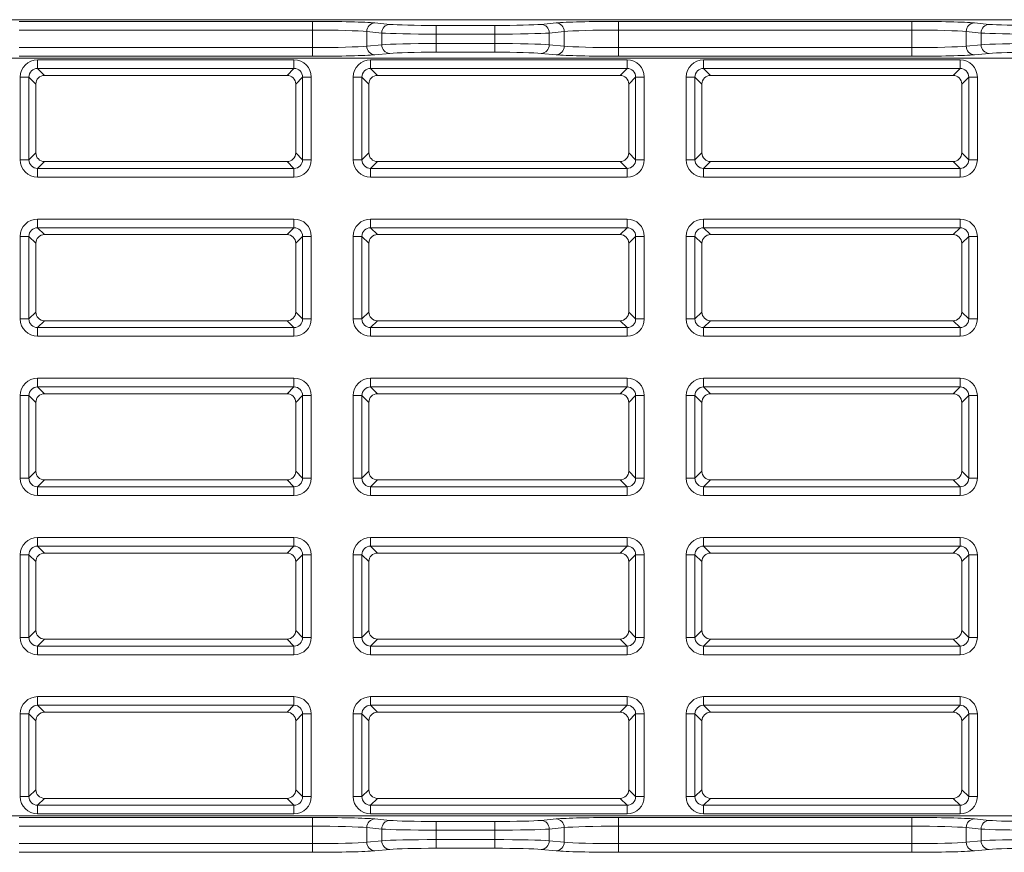
# Model space of a CAD drawing. Units: millimetres. Extents: x 0 to 297, y 0 to 213.
# Drawn here: x 233 to 237, y 109 to 113 of the extents above; entities that cross this region are included whole.
import ezdxf

# ---------------------------------------------------------------- set-up
doc = ezdxf.new("R2010")
doc.units = ezdxf.units.MM
doc.header["$MEASUREMENT"] = 0
doc.layers.add('レイヤー 2', color=7, linetype='Continuous', lineweight=0)

msp = doc.modelspace()

# ---------------------------------------------------------------- linework, layer by layer
at = {"layer": 'レイヤー 2', "color": 250, "lineweight": 9, "true_color": 0x231815}
for p, q in [((240.8693, 113.0547), (225.9078, 113.0547)), ((232.7053, 113.0466), (234.0718, 113.0466)), ((234.0718, 113.0062), (234.0718, 113.0466)), ((234.3627, 113.0396), (234.4322, 113.033)), ((234.6472, 113.0278), (234.922, 113.0278)), ((234.6472, 112.9874), (234.6472, 113.0278)), ((234.922, 112.9874), (234.922, 113.0278)), ((235.137, 113.033), (235.2066, 113.0396)), ((235.4974, 113.0062), (235.4974, 113.0466)), ((235.4974, 113.0466), (236.8639, 113.0466)), ((236.8639, 113.0466), (236.8639, 113.0062)), ((237.1548, 113.0396), (237.2243, 113.033)), ((234.0718, 113.0062), (232.7053, 113.0062)), ((234.0718, 112.9246), (234.0718, 113.0062)), ((234.3248, 112.9991), (234.3248, 112.9317)), ((234.3943, 112.9926), (234.3248, 112.9991)), ((234.3943, 112.9382), (234.3943, 112.9926)), ((234.6472, 112.9874), (234.6472, 112.9434)), ((234.922, 112.9874), (234.6472, 112.9874)), ((234.922, 112.9434), (234.922, 112.9874)), ((235.2445, 112.9991), (235.175, 112.9926)), ((235.175, 112.9926), (235.175, 112.9382)), ((235.2445, 112.9317), (235.2445, 112.9991)), ((236.8639, 113.0062), (235.4974, 113.0062)), ((235.4974, 113.0062), (235.4974, 112.9246)), ((236.8639, 112.9246), (236.8639, 113.0062)), ((237.1169, 112.9991), (237.1169, 112.9317)), ((237.1864, 112.9926), (237.1169, 112.9991)), ((237.1864, 112.9382), (237.1864, 112.9926)), ((232.7053, 112.9246), (234.0718, 112.9246)), ((234.0718, 112.9246), (234.0718, 112.8841)), ((234.3248, 112.9317), (234.3943, 112.9382)), ((234.6472, 112.9434), (234.6472, 112.903)), ((234.6472, 112.9434), (234.922, 112.9434)), ((234.922, 112.9434), (234.922, 112.903)), ((235.175, 112.9382), (235.2445, 112.9317)), ((235.4974, 112.9246), (236.8639, 112.9246)), ((235.4974, 112.8841), (235.4974, 112.9246)), ((236.8639, 112.9246), (236.8639, 112.8841)), ((237.1169, 112.9317), (237.1864, 112.9382)), ((240.6681, 112.8761), (226.1091, 112.8761)), ((234.0718, 112.8841), (232.7053, 112.8841)), ((234.4322, 112.8978), (234.3627, 112.8912)), ((234.922, 112.903), (234.6472, 112.903)), ((235.2066, 112.8912), (235.137, 112.8978)), ((236.8639, 112.8841), (235.4974, 112.8841)), ((237.2243, 112.8978), (237.1548, 112.8912)), ((233.9857, 112.8676), (232.7914, 112.8676)), ((232.7914, 112.8273), (232.7914, 112.8676)), ((232.7914, 112.8273), (232.8236, 112.7951)), ((233.9857, 112.8273), (232.7914, 112.8273)), ((233.9536, 112.7951), (233.9857, 112.8273)), ((233.9857, 112.8273), (233.9857, 112.8676)), ((235.5369, 112.8676), (234.3426, 112.8676)), ((234.3426, 112.8273), (234.3426, 112.8676)), ((234.3426, 112.8273), (234.3748, 112.7951)), ((235.5369, 112.8273), (234.3426, 112.8273)), ((235.5047, 112.7951), (235.5369, 112.8273)), ((235.5369, 112.8273), (235.5369, 112.8676)), ((237.0881, 112.8676), (235.8938, 112.8676)), ((235.8938, 112.8273), (235.8938, 112.8676)), ((235.8938, 112.8273), (235.9259, 112.7951)), ((237.0881, 112.8273), (235.8938, 112.8273)), ((237.0559, 112.7951), (237.0881, 112.8273)), ((237.0881, 112.8273), (237.0881, 112.8676)), ((232.7108, 112.787), (232.7108, 112.402)), ((232.7511, 112.787), (232.7108, 112.787)), ((232.7833, 112.7548), (232.7511, 112.787)), ((232.7511, 112.787), (232.7511, 112.402)), ((232.8236, 112.7951), (233.9536, 112.7951)), ((234.026, 112.787), (233.9939, 112.7548)), ((234.026, 112.402), (234.026, 112.787)), ((234.0663, 112.787), (234.026, 112.787)), ((234.0663, 112.402), (234.0663, 112.787)), ((234.262, 112.787), (234.262, 112.402)), ((234.3023, 112.787), (234.262, 112.787)), ((234.3344, 112.7548), (234.3023, 112.787)), ((234.3023, 112.787), (234.3023, 112.402)), ((234.3748, 112.7951), (235.5047, 112.7951)), ((235.5772, 112.787), (235.545, 112.7548)), ((235.5772, 112.402), (235.5772, 112.787)), ((235.6175, 112.787), (235.5772, 112.787)), ((235.6175, 112.402), (235.6175, 112.787)), ((235.8535, 112.787), (235.8131, 112.787)), ((235.8131, 112.787), (235.8131, 112.402)), ((235.8856, 112.7548), (235.8535, 112.787)), ((235.8535, 112.787), (235.8535, 112.402)), ((235.9259, 112.7951), (237.0559, 112.7951)), ((237.1284, 112.787), (237.0962, 112.7548)), ((237.1687, 112.787), (237.1284, 112.787)), ((237.1284, 112.402), (237.1284, 112.787)), ((237.1687, 112.402), (237.1687, 112.787)), ((232.7833, 112.4341), (232.7833, 112.7548)), ((233.9939, 112.7548), (233.9939, 112.4341)), ((234.3344, 112.4341), (234.3344, 112.7548)), ((235.545, 112.7548), (235.545, 112.4341)), ((235.8856, 112.4341), (235.8856, 112.7548)), ((237.0962, 112.7548), (237.0962, 112.4341)), ((232.7511, 112.402), (232.7833, 112.4341)), ((233.9939, 112.4341), (234.026, 112.402)), ((234.3023, 112.402), (234.3344, 112.4341)), ((235.545, 112.4341), (235.5772, 112.402)), ((235.8535, 112.402), (235.8856, 112.4341)), ((237.0962, 112.4341), (237.1284, 112.402)), ((232.7511, 112.402), (232.7108, 112.402)), ((232.8236, 112.3938), (232.7914, 112.3616)), ((233.9536, 112.3938), (232.8236, 112.3938)), ((233.9857, 112.3616), (233.9536, 112.3938)), ((234.0663, 112.402), (234.026, 112.402)), ((234.3023, 112.402), (234.262, 112.402)), ((234.3748, 112.3938), (234.3426, 112.3616)), ((235.5047, 112.3938), (234.3748, 112.3938)), ((235.5369, 112.3616), (235.5047, 112.3938)), ((235.6175, 112.402), (235.5772, 112.402)), ((235.8535, 112.402), (235.8131, 112.402)), ((235.9259, 112.3938), (235.8938, 112.3616)), ((237.0559, 112.3938), (235.9259, 112.3938)), ((237.0881, 112.3616), (237.0559, 112.3938)), ((237.1687, 112.402), (237.1284, 112.402)), ((232.7914, 112.3616), (233.9857, 112.3616)), ((232.7914, 112.3213), (232.7914, 112.3616)), ((232.7914, 112.3213), (233.9857, 112.3213)), ((233.9857, 112.3213), (233.9857, 112.3616)), ((234.3426, 112.3616), (235.5369, 112.3616)), ((234.3426, 112.3213), (234.3426, 112.3616)), ((234.3426, 112.3213), (235.5369, 112.3213)), ((235.5369, 112.3213), (235.5369, 112.3616)), ((235.8938, 112.3616), (237.0881, 112.3616)), ((235.8938, 112.3213), (235.8938, 112.3616)), ((235.8938, 112.3213), (237.0881, 112.3213)), ((237.0881, 112.3213), (237.0881, 112.3616)), ((233.9857, 112.1257), (232.7914, 112.1257)), ((232.7914, 112.0854), (232.7914, 112.1257)), ((233.9857, 112.0854), (233.9857, 112.1257)), ((234.3426, 112.0854), (234.3426, 112.1257)), ((235.5369, 112.1257), (234.3426, 112.1257)), ((235.5369, 112.0854), (235.5369, 112.1257)), ((237.0881, 112.1257), (235.8938, 112.1257)), ((235.8938, 112.0854), (235.8938, 112.1257)), ((237.0881, 112.0854), (237.0881, 112.1257)), ((232.7108, 112.0451), (232.7108, 111.6601)), ((232.7511, 112.0451), (232.7108, 112.0451)), ((232.7833, 112.0129), (232.7511, 112.0451)), ((232.7511, 112.0451), (232.7511, 111.6601)), ((232.7914, 112.0854), (232.8236, 112.0532)), ((233.9857, 112.0854), (232.7914, 112.0854)), ((232.8236, 112.0532), (233.9536, 112.0532)), ((233.9536, 112.0532), (233.9857, 112.0854)), ((234.026, 112.0451), (233.9939, 112.0129)), ((234.026, 111.6601), (234.026, 112.0451)), ((234.0663, 112.0451), (234.026, 112.0451)), ((234.0663, 111.6601), (234.0663, 112.0451)), ((234.3023, 112.0451), (234.262, 112.0451)), ((234.262, 112.0451), (234.262, 111.6601)), ((234.3344, 112.0129), (234.3023, 112.0451)), ((234.3023, 112.0451), (234.3023, 111.6601)), ((234.3426, 112.0854), (234.3748, 112.0532)), ((235.5369, 112.0854), (234.3426, 112.0854)), ((234.3748, 112.0532), (235.5047, 112.0532)), ((235.5047, 112.0532), (235.5369, 112.0854)), ((235.5772, 112.0451), (235.545, 112.0129)), ((235.6175, 112.0451), (235.5772, 112.0451)), ((235.5772, 111.6601), (235.5772, 112.0451)), ((235.6175, 111.6601), (235.6175, 112.0451)), ((235.8535, 112.0451), (235.8131, 112.0451)), ((235.8131, 112.0451), (235.8131, 111.6601)), ((235.8856, 112.0129), (235.8535, 112.0451)), ((235.8535, 112.0451), (235.8535, 111.6601)), ((235.8938, 112.0854), (235.9259, 112.0532)), ((237.0881, 112.0854), (235.8938, 112.0854)), ((235.9259, 112.0532), (237.0559, 112.0532)), ((237.0559, 112.0532), (237.0881, 112.0854)), ((237.1284, 112.0451), (237.0962, 112.0129)), ((237.1687, 112.0451), (237.1284, 112.0451)), ((237.1284, 111.6601), (237.1284, 112.0451)), ((237.1687, 111.6601), (237.1687, 112.0451)), ((232.7833, 111.6923), (232.7833, 112.0129)), ((233.9939, 112.0129), (233.9939, 111.6923)), ((234.3344, 111.6923), (234.3344, 112.0129)), ((235.545, 112.0129), (235.545, 111.6923)), ((235.8856, 111.6923), (235.8856, 112.0129)), ((237.0962, 112.0129), (237.0962, 111.6923)), ((232.7511, 111.6601), (232.7833, 111.6923)), ((233.9939, 111.6923), (234.026, 111.6601)), ((234.3023, 111.6601), (234.3344, 111.6923)), ((235.545, 111.6923), (235.5772, 111.6601)), ((235.8535, 111.6601), (235.8856, 111.6923)), ((237.0962, 111.6923), (237.1284, 111.6601)), ((232.7511, 111.6601), (232.7108, 111.6601)), ((232.8236, 111.6519), (232.7914, 111.6198)), ((233.9536, 111.6519), (232.8236, 111.6519)), ((233.9857, 111.6198), (233.9536, 111.6519)), ((234.0663, 111.6601), (234.026, 111.6601)), ((234.3023, 111.6601), (234.262, 111.6601)), ((234.3748, 111.6519), (234.3426, 111.6198)), ((235.5047, 111.6519), (234.3748, 111.6519)), ((235.5369, 111.6198), (235.5047, 111.6519)), ((235.6175, 111.6601), (235.5772, 111.6601)), ((235.8535, 111.6601), (235.8131, 111.6601)), ((235.9259, 111.6519), (235.8938, 111.6198)), ((237.0559, 111.6519), (235.9259, 111.6519)), ((237.0881, 111.6198), (237.0559, 111.6519)), ((237.1687, 111.6601), (237.1284, 111.6601)), ((232.7914, 111.6198), (233.9857, 111.6198)), ((232.7914, 111.5795), (232.7914, 111.6198)), ((233.9857, 111.5795), (233.9857, 111.6198)), ((234.3426, 111.6198), (235.5369, 111.6198)), ((234.3426, 111.5795), (234.3426, 111.6198)), ((235.5369, 111.5795), (235.5369, 111.6198)), ((235.8938, 111.6198), (237.0881, 111.6198)), ((235.8938, 111.5795), (235.8938, 111.6198)), ((237.0881, 111.5795), (237.0881, 111.6198)), ((232.7914, 111.5795), (233.9857, 111.5795)), ((234.3426, 111.5795), (235.5369, 111.5795)), ((235.8938, 111.5795), (237.0881, 111.5795)), ((233.9857, 111.3838), (232.7914, 111.3838)), ((232.7914, 111.3435), (232.7914, 111.3838)), ((233.9857, 111.3435), (233.9857, 111.3838)), ((235.5369, 111.3838), (234.3426, 111.3838)), ((234.3426, 111.3435), (234.3426, 111.3838)), ((235.5369, 111.3435), (235.5369, 111.3838)), ((237.0881, 111.3838), (235.8938, 111.3838)), ((235.8938, 111.3435), (235.8938, 111.3838)), ((237.0881, 111.3435), (237.0881, 111.3838)), ((232.7914, 111.3435), (232.8236, 111.3114)), ((233.9857, 111.3435), (232.7914, 111.3435)), ((232.8236, 111.3114), (233.9536, 111.3114)), ((233.9536, 111.3114), (233.9857, 111.3435)), ((234.3426, 111.3435), (234.3748, 111.3114)), ((235.5369, 111.3435), (234.3426, 111.3435)), ((234.3748, 111.3114), (235.5047, 111.3114)), ((235.5047, 111.3114), (235.5369, 111.3435)), ((235.8938, 111.3435), (235.9259, 111.3114)), ((237.0881, 111.3435), (235.8938, 111.3435)), ((235.9259, 111.3114), (237.0559, 111.3114)), ((237.0559, 111.3114), (237.0881, 111.3435)), ((232.7511, 111.3032), (232.7108, 111.3032)), ((232.7108, 111.3032), (232.7108, 110.9182)), ((232.7833, 111.2711), (232.7511, 111.3032)), ((232.7511, 111.3032), (232.7511, 110.9182)), ((232.7833, 110.9504), (232.7833, 111.2711)), ((234.026, 111.3032), (233.9939, 111.2711)), ((233.9939, 111.2711), (233.9939, 110.9504)), ((234.0663, 111.3032), (234.026, 111.3032)), ((234.026, 110.9182), (234.026, 111.3032)), ((234.0663, 110.9182), (234.0663, 111.3032)), ((234.262, 111.3032), (234.262, 110.9182)), ((234.3023, 111.3032), (234.262, 111.3032)), ((234.3344, 111.2711), (234.3023, 111.3032)), ((234.3023, 111.3032), (234.3023, 110.9182)), ((234.3344, 110.9504), (234.3344, 111.2711)), ((235.5772, 111.3032), (235.545, 111.2711)), ((235.545, 111.2711), (235.545, 110.9504)), ((235.6175, 111.3032), (235.5772, 111.3032)), ((235.5772, 110.9182), (235.5772, 111.3032)), ((235.6175, 110.9182), (235.6175, 111.3032)), ((235.8535, 111.3032), (235.8131, 111.3032)), ((235.8131, 111.3032), (235.8131, 110.9182)), ((235.8856, 111.2711), (235.8535, 111.3032)), ((235.8535, 111.3032), (235.8535, 110.9182)), ((235.8856, 110.9504), (235.8856, 111.2711)), ((237.1284, 111.3032), (237.0962, 111.2711)), ((237.0962, 111.2711), (237.0962, 110.9504)), ((237.1687, 111.3032), (237.1284, 111.3032)), ((237.1284, 110.9182), (237.1284, 111.3032)), ((237.1687, 110.9182), (237.1687, 111.3032)), ((232.7511, 110.9182), (232.7833, 110.9504)), ((233.9939, 110.9504), (234.026, 110.9182)), ((234.3023, 110.9182), (234.3344, 110.9504)), ((235.545, 110.9504), (235.5772, 110.9182)), ((235.8535, 110.9182), (235.8856, 110.9504)), ((237.0962, 110.9504), (237.1284, 110.9182)), ((232.7511, 110.9182), (232.7108, 110.9182)), ((232.8236, 110.9101), (232.7914, 110.8779)), ((233.9536, 110.9101), (232.8236, 110.9101)), ((233.9857, 110.8779), (233.9536, 110.9101)), ((234.0663, 110.9182), (234.026, 110.9182)), ((234.3023, 110.9182), (234.262, 110.9182)), ((234.3748, 110.9101), (234.3426, 110.8779)), ((235.5047, 110.9101), (234.3748, 110.9101)), ((235.5369, 110.8779), (235.5047, 110.9101)), ((235.6175, 110.9182), (235.5772, 110.9182)), ((235.8535, 110.9182), (235.8131, 110.9182)), ((235.9259, 110.9101), (235.8938, 110.8779)), ((237.0559, 110.9101), (235.9259, 110.9101)), ((237.0881, 110.8779), (237.0559, 110.9101)), ((237.1687, 110.9182), (237.1284, 110.9182)), ((232.7914, 110.8779), (233.9857, 110.8779)), ((232.7914, 110.8376), (232.7914, 110.8779)), ((233.9857, 110.8376), (233.9857, 110.8779)), ((234.3426, 110.8779), (235.5369, 110.8779)), ((234.3426, 110.8376), (234.3426, 110.8779)), ((235.5369, 110.8376), (235.5369, 110.8779)), ((235.8938, 110.8779), (237.0881, 110.8779)), ((235.8938, 110.8376), (235.8938, 110.8779)), ((237.0881, 110.8376), (237.0881, 110.8779)), ((232.7914, 110.8376), (233.9857, 110.8376)), ((234.3426, 110.8376), (235.5369, 110.8376)), ((235.8938, 110.8376), (237.0881, 110.8376)), ((233.9857, 110.642), (232.7914, 110.642)), ((232.7914, 110.6017), (232.7914, 110.642)), ((233.9857, 110.6017), (233.9857, 110.642)), ((235.5369, 110.642), (234.3426, 110.642)), ((234.3426, 110.6017), (234.3426, 110.642)), ((235.5369, 110.6017), (235.5369, 110.642)), ((237.0881, 110.642), (235.8938, 110.642)), ((235.8938, 110.6017), (235.8938, 110.642)), ((237.0881, 110.6017), (237.0881, 110.642)), ((232.7914, 110.6017), (232.8236, 110.5695)), ((233.9857, 110.6017), (232.7914, 110.6017)), ((233.9536, 110.5695), (233.9857, 110.6017)), ((234.3426, 110.6017), (234.3748, 110.5695)), ((235.5369, 110.6017), (234.3426, 110.6017)), ((235.5047, 110.5695), (235.5369, 110.6017)), ((235.8938, 110.6017), (235.9259, 110.5695)), ((237.0881, 110.6017), (235.8938, 110.6017)), ((237.0559, 110.5695), (237.0881, 110.6017)), ((232.7511, 110.5614), (232.7108, 110.5614)), ((232.7108, 110.5614), (232.7108, 110.1763)), ((232.7833, 110.5292), (232.7511, 110.5614)), ((232.7511, 110.5614), (232.7511, 110.1763)), ((232.8236, 110.5695), (233.9536, 110.5695)), ((234.026, 110.5614), (233.9939, 110.5292)), ((234.026, 110.1763), (234.026, 110.5614)), ((234.0663, 110.5614), (234.026, 110.5614)), ((234.0663, 110.1763), (234.0663, 110.5614)), ((234.262, 110.5614), (234.262, 110.1763)), ((234.3023, 110.5614), (234.262, 110.5614)), ((234.3344, 110.5292), (234.3023, 110.5614)), ((234.3023, 110.5614), (234.3023, 110.1763)), ((234.3748, 110.5695), (235.5047, 110.5695)), ((235.5772, 110.5614), (235.545, 110.5292)), ((235.5772, 110.1763), (235.5772, 110.5614)), ((235.6175, 110.5614), (235.5772, 110.5614)), ((235.6175, 110.1763), (235.6175, 110.5614)), ((235.8131, 110.5614), (235.8131, 110.1763)), ((235.8535, 110.5614), (235.8131, 110.5614)), ((235.8856, 110.5292), (235.8535, 110.5614)), ((235.8535, 110.5614), (235.8535, 110.1763)), ((235.9259, 110.5695), (237.0559, 110.5695)), ((237.1284, 110.5614), (237.0962, 110.5292)), ((237.1284, 110.1763), (237.1284, 110.5614)), ((237.1687, 110.5614), (237.1284, 110.5614)), ((237.1687, 110.1763), (237.1687, 110.5614)), ((232.7833, 110.2085), (232.7833, 110.5292)), ((233.9939, 110.5292), (233.9939, 110.2085)), ((234.3344, 110.2085), (234.3344, 110.5292)), ((235.545, 110.5292), (235.545, 110.2085)), ((235.8856, 110.2085), (235.8856, 110.5292)), ((237.0962, 110.5292), (237.0962, 110.2085)), ((232.7511, 110.1763), (232.7108, 110.1763)), ((232.7511, 110.1763), (232.7833, 110.2085)), ((232.8236, 110.1682), (232.7914, 110.136)), ((233.9536, 110.1682), (232.8236, 110.1682)), ((233.9857, 110.136), (233.9536, 110.1682)), ((233.9939, 110.2085), (234.026, 110.1763)), ((234.0663, 110.1763), (234.026, 110.1763)), ((234.3023, 110.1763), (234.262, 110.1763)), ((234.3023, 110.1763), (234.3344, 110.2085)), ((234.3748, 110.1682), (234.3426, 110.136)), ((235.5047, 110.1682), (234.3748, 110.1682)), ((235.5369, 110.136), (235.5047, 110.1682)), ((235.545, 110.2085), (235.5772, 110.1763)), ((235.6175, 110.1763), (235.5772, 110.1763)), ((235.8535, 110.1763), (235.8131, 110.1763)), ((235.8535, 110.1763), (235.8856, 110.2085)), ((235.9259, 110.1682), (235.8938, 110.136)), ((237.0559, 110.1682), (235.9259, 110.1682)), ((237.0881, 110.136), (237.0559, 110.1682)), ((237.0962, 110.2085), (237.1284, 110.1763)), ((237.1687, 110.1763), (237.1284, 110.1763)), ((232.7914, 110.136), (233.9857, 110.136)), ((232.7914, 110.0957), (232.7914, 110.136)), ((233.9857, 110.0957), (233.9857, 110.136)), ((234.3426, 110.136), (235.5369, 110.136)), ((234.3426, 110.0957), (234.3426, 110.136)), ((235.5369, 110.0957), (235.5369, 110.136)), ((235.8938, 110.136), (237.0881, 110.136)), ((235.8938, 110.0957), (235.8938, 110.136)), ((237.0881, 110.0957), (237.0881, 110.136)), ((232.7914, 110.0957), (233.9857, 110.0957)), ((234.3426, 110.0957), (235.5369, 110.0957)), ((235.8938, 110.0957), (237.0881, 110.0957)), ((233.9857, 109.9001), (232.7914, 109.9001)), ((232.7914, 109.8598), (232.7914, 109.9001)), ((233.9857, 109.8598), (233.9857, 109.9001)), ((235.5369, 109.9001), (234.3426, 109.9001)), ((234.3426, 109.8598), (234.3426, 109.9001)), ((235.5369, 109.8598), (235.5369, 109.9001)), ((235.8938, 109.8598), (235.8938, 109.9001)), ((237.0881, 109.9001), (235.8938, 109.9001)), ((237.0881, 109.8598), (237.0881, 109.9001)), ((232.7914, 109.8598), (232.8236, 109.8276)), ((233.9857, 109.8598), (232.7914, 109.8598)), ((233.9536, 109.8276), (233.9857, 109.8598)), ((234.3426, 109.8598), (234.3748, 109.8276)), ((235.5369, 109.8598), (234.3426, 109.8598)), ((235.5047, 109.8276), (235.5369, 109.8598)), ((235.8938, 109.8598), (235.9259, 109.8276)), ((237.0881, 109.8598), (235.8938, 109.8598)), ((237.0559, 109.8276), (237.0881, 109.8598)), ((232.7108, 109.8195), (232.7108, 109.4345)), ((232.7511, 109.8195), (232.7108, 109.8195)), ((232.7833, 109.7873), (232.7511, 109.8195)), ((232.7511, 109.8195), (232.7511, 109.4345)), ((232.8236, 109.8276), (233.9536, 109.8276)), ((234.026, 109.8195), (233.9939, 109.7873)), ((234.026, 109.4345), (234.026, 109.8195)), ((234.0663, 109.8195), (234.026, 109.8195)), ((234.0663, 109.4345), (234.0663, 109.8195)), ((234.262, 109.8195), (234.262, 109.4345)), ((234.3023, 109.8195), (234.262, 109.8195)), ((234.3344, 109.7873), (234.3023, 109.8195)), ((234.3023, 109.8195), (234.3023, 109.4345)), ((234.3748, 109.8276), (235.5047, 109.8276)), ((235.5772, 109.8195), (235.545, 109.7873)), ((235.6175, 109.8195), (235.5772, 109.8195)), ((235.5772, 109.4345), (235.5772, 109.8195)), ((235.6175, 109.4345), (235.6175, 109.8195)), ((235.8535, 109.8195), (235.8131, 109.8195)), ((235.8131, 109.8195), (235.8131, 109.4345)), ((235.8856, 109.7873), (235.8535, 109.8195)), ((235.8535, 109.8195), (235.8535, 109.4345)), ((235.9259, 109.8276), (237.0559, 109.8276)), ((237.1284, 109.8195), (237.0962, 109.7873)), ((237.1284, 109.4345), (237.1284, 109.8195)), ((237.1687, 109.8195), (237.1284, 109.8195)), ((237.1687, 109.4345), (237.1687, 109.8195)), ((232.7833, 109.4666), (232.7833, 109.7873)), ((233.9939, 109.7873), (233.9939, 109.4666)), ((234.3344, 109.4666), (234.3344, 109.7873)), ((235.545, 109.7873), (235.545, 109.4666)), ((235.8856, 109.4666), (235.8856, 109.7873)), ((237.0962, 109.7873), (237.0962, 109.4666)), ((232.7511, 109.4345), (232.7108, 109.4345)), ((232.7511, 109.4345), (232.7833, 109.4666)), ((233.9939, 109.4666), (234.026, 109.4345)), ((234.0663, 109.4345), (234.026, 109.4345)), ((234.3023, 109.4345), (234.262, 109.4345)), ((234.3023, 109.4345), (234.3344, 109.4666)), ((235.545, 109.4666), (235.5772, 109.4345)), ((235.6175, 109.4345), (235.5772, 109.4345)), ((235.8535, 109.4345), (235.8131, 109.4345)), ((235.8535, 109.4345), (235.8856, 109.4666)), ((237.0962, 109.4666), (237.1284, 109.4345)), ((237.1687, 109.4345), (237.1284, 109.4345)), ((232.8236, 109.4263), (232.7914, 109.3942)), ((232.7914, 109.3942), (233.9857, 109.3942)), ((232.7914, 109.3538), (232.7914, 109.3942)), ((233.9536, 109.4263), (232.8236, 109.4263)), ((233.9857, 109.3942), (233.9536, 109.4263)), ((233.9857, 109.3538), (233.9857, 109.3942)), ((234.3748, 109.4263), (234.3426, 109.3942)), ((234.3426, 109.3942), (235.5369, 109.3942)), ((234.3426, 109.3538), (234.3426, 109.3942)), ((235.5047, 109.4263), (234.3748, 109.4263)), ((235.5369, 109.3942), (235.5047, 109.4263)), ((235.5369, 109.3538), (235.5369, 109.3942)), ((235.9259, 109.4263), (235.8938, 109.3942)), ((235.8938, 109.3942), (237.0881, 109.3942)), ((235.8938, 109.3538), (235.8938, 109.3942)), ((237.0559, 109.4263), (235.9259, 109.4263)), ((237.0881, 109.3942), (237.0559, 109.4263)), ((237.0881, 109.3538), (237.0881, 109.3942)), ((240.6681, 109.3453), (226.1091, 109.3453)), ((232.7053, 109.3373), (234.0718, 109.3373)), ((232.7914, 109.3538), (233.9857, 109.3538)), ((234.0718, 109.2968), (234.0718, 109.3373)), ((234.3426, 109.3538), (235.5369, 109.3538)), ((235.4974, 109.2968), (235.4974, 109.3373)), ((235.4974, 109.3373), (236.8639, 109.3373)), ((235.8938, 109.3538), (237.0881, 109.3538)), ((236.8639, 109.3373), (236.8639, 109.2968)), ((234.0718, 109.2968), (232.7053, 109.2968)), ((234.0718, 109.2152), (234.0718, 109.2968)), ((234.3627, 109.3302), (234.4322, 109.3237)), ((234.6472, 109.3184), (234.922, 109.3184)), ((234.6472, 109.278), (234.6472, 109.3184)), ((234.922, 109.278), (234.922, 109.3184)), ((235.137, 109.3237), (235.2066, 109.3302)), ((236.8639, 109.2968), (235.4974, 109.2968)), ((235.4974, 109.2968), (235.4974, 109.2152)), ((236.8639, 109.2152), (236.8639, 109.2968)), ((237.1548, 109.3302), (237.2243, 109.3237)), ((234.3248, 109.2898), (234.3248, 109.2223)), ((234.3943, 109.2832), (234.3248, 109.2898)), ((234.3943, 109.2288), (234.3943, 109.2832)), ((234.6472, 109.278), (234.6472, 109.2341)), ((234.922, 109.278), (234.6472, 109.278)), ((234.922, 109.2341), (234.922, 109.278)), ((235.2445, 109.2898), (235.175, 109.2832)), ((235.175, 109.2832), (235.175, 109.2288)), ((235.2445, 109.2223), (235.2445, 109.2898)), ((237.1169, 109.2898), (237.1169, 109.2223)), ((237.1864, 109.2832), (237.1169, 109.2898)), ((237.1864, 109.2288), (237.1864, 109.2832)), ((232.7053, 109.2152), (234.0718, 109.2152)), ((234.0718, 109.2152), (234.0718, 109.1748)), ((234.3248, 109.2223), (234.3943, 109.2288)), ((234.6472, 109.2341), (234.6472, 109.1936)), ((234.6472, 109.2341), (234.922, 109.2341)), ((234.922, 109.2341), (234.922, 109.1936)), ((235.175, 109.2288), (235.2445, 109.2223)), ((235.4974, 109.2152), (236.8639, 109.2152)), ((235.4974, 109.1748), (235.4974, 109.2152)), ((236.8639, 109.2152), (236.8639, 109.1748)), ((237.1169, 109.2223), (237.1864, 109.2288)), ((234.0718, 109.1748), (232.7053, 109.1748)), ((234.4322, 109.1884), (234.3627, 109.1819)), ((234.922, 109.1936), (234.6472, 109.1936)), ((235.2066, 109.1819), (235.137, 109.1884)), ((236.8639, 109.1748), (235.4974, 109.1748)), ((237.2243, 109.1884), (237.1548, 109.1819))]:
    msp.add_line(p, q, dxfattribs=at)
for points in [[(234.3627, 113.0396), (234.3176, 113.0438), (234.2015, 113.0466), (234.0718, 113.0466)], [(234.3627, 113.0396), (234.3419, 113.0393), (234.325, 113.0213), (234.3248, 112.9991)], [(234.4322, 113.033), (234.4114, 113.0328), (234.3945, 113.0147), (234.3943, 112.9926)], [(234.4322, 113.033), (234.4655, 113.0299), (234.5513, 113.0278), (234.6472, 113.0278)], [(234.922, 113.0278), (235.0179, 113.0278), (235.1037, 113.0299), (235.137, 113.033)], [(235.175, 112.9926), (235.1747, 113.0147), (235.1578, 113.0328), (235.137, 113.033)], [(235.4974, 113.0466), (235.3677, 113.0466), (235.2517, 113.0438), (235.2066, 113.0396)], [(235.2445, 112.9991), (235.2442, 113.0213), (235.2273, 113.0393), (235.2066, 113.0396)], [(237.1548, 113.0396), (237.1097, 113.0438), (236.9937, 113.0466), (236.8639, 113.0466)], [(237.1548, 113.0396), (237.134, 113.0393), (237.1171, 113.0213), (237.1169, 112.9991)], [(237.2243, 113.033), (237.2036, 113.0328), (237.1867, 113.0147), (237.1864, 112.9926)], [(237.2243, 113.033), (237.2577, 113.0299), (237.3435, 113.0278), (237.4394, 113.0278)], [(234.3248, 112.9991), (234.2855, 113.0034), (234.1846, 113.0062), (234.0718, 113.0062)], [(234.3943, 112.9926), (234.4335, 112.9894), (234.5344, 112.9874), (234.6472, 112.9874)], [(234.922, 112.9874), (235.0349, 112.9874), (235.1358, 112.9894), (235.175, 112.9926)], [(235.4974, 113.0062), (235.3846, 113.0062), (235.2837, 113.0034), (235.2445, 112.9991)], [(237.1169, 112.9991), (237.0777, 113.0034), (236.9768, 113.0062), (236.8639, 113.0062)], [(237.1864, 112.9926), (237.2256, 112.9894), (237.3265, 112.9874), (237.4394, 112.9874)], [(234.0718, 112.9246), (234.1846, 112.9246), (234.2855, 112.9274), (234.3248, 112.9317)], [(234.3248, 112.9317), (234.325, 112.9095), (234.3419, 112.8915), (234.3627, 112.8912)], [(234.6472, 112.9434), (234.5344, 112.9434), (234.4335, 112.9413), (234.3943, 112.9382)], [(234.3943, 112.9382), (234.3945, 112.9161), (234.4114, 112.898), (234.4322, 112.8978)], [(235.175, 112.9382), (235.1358, 112.9413), (235.0349, 112.9434), (234.922, 112.9434)], [(235.137, 112.8978), (235.1578, 112.898), (235.1747, 112.9161), (235.175, 112.9382)], [(235.2066, 112.8912), (235.2273, 112.8915), (235.2442, 112.9095), (235.2445, 112.9317)], [(235.2445, 112.9317), (235.2837, 112.9274), (235.3846, 112.9246), (235.4974, 112.9246)], [(236.8639, 112.9246), (236.9768, 112.9246), (237.0777, 112.9274), (237.1169, 112.9317)], [(237.1169, 112.9317), (237.1171, 112.9095), (237.134, 112.8915), (237.1548, 112.8912)], [(237.4394, 112.9434), (237.3265, 112.9434), (237.2256, 112.9413), (237.1864, 112.9382)], [(237.1864, 112.9382), (237.1867, 112.9161), (237.2036, 112.898), (237.2243, 112.8978)], [(234.0718, 112.8841), (234.2015, 112.8841), (234.3176, 112.887), (234.3627, 112.8912)], [(234.6472, 112.903), (234.5513, 112.903), (234.4655, 112.9009), (234.4322, 112.8978)], [(235.137, 112.8978), (235.1037, 112.9009), (235.0179, 112.903), (234.922, 112.903)], [(235.2066, 112.8912), (235.2517, 112.887), (235.3677, 112.8841), (235.4974, 112.8841)], [(236.8639, 112.8841), (236.9937, 112.8841), (237.1097, 112.887), (237.1548, 112.8912)], [(237.4394, 112.903), (237.3435, 112.903), (237.2577, 112.9009), (237.2243, 112.8978)], [(232.7914, 112.8676), (232.7468, 112.8676), (232.7108, 112.8316), (232.7108, 112.787)], [(232.7914, 112.8273), (232.7689, 112.8274), (232.7509, 112.8094), (232.7511, 112.787)], [(234.0663, 112.787), (234.0663, 112.8316), (234.0303, 112.8676), (233.9857, 112.8676)], [(234.026, 112.787), (234.0262, 112.8094), (234.0082, 112.8274), (233.9857, 112.8273)], [(234.3426, 112.8676), (234.298, 112.8676), (234.262, 112.8316), (234.262, 112.787)], [(234.3426, 112.8273), (234.3201, 112.8274), (234.3021, 112.8094), (234.3023, 112.787)], [(235.6175, 112.787), (235.6175, 112.8316), (235.5815, 112.8676), (235.5369, 112.8676)], [(235.5772, 112.787), (235.5774, 112.8094), (235.5594, 112.8274), (235.5369, 112.8273)], [(235.8938, 112.8676), (235.8491, 112.8676), (235.8131, 112.8316), (235.8131, 112.787)], [(235.8938, 112.8273), (235.8713, 112.8274), (235.8533, 112.8094), (235.8535, 112.787)], [(237.1687, 112.787), (237.1687, 112.8316), (237.1327, 112.8676), (237.0881, 112.8676)], [(237.1284, 112.787), (237.1286, 112.8094), (237.1106, 112.8274), (237.0881, 112.8273)], [(232.8236, 112.7951), (232.8013, 112.7951), (232.7833, 112.7771), (232.7833, 112.7548)], [(233.9939, 112.7548), (233.9939, 112.7771), (233.9759, 112.7951), (233.9536, 112.7951)], [(234.3748, 112.7951), (234.3524, 112.7951), (234.3344, 112.7771), (234.3344, 112.7548)], [(235.545, 112.7548), (235.545, 112.7771), (235.527, 112.7951), (235.5047, 112.7951)], [(235.9259, 112.7951), (235.9036, 112.7951), (235.8856, 112.7771), (235.8856, 112.7548)], [(237.0962, 112.7548), (237.0962, 112.7771), (237.0782, 112.7951), (237.0559, 112.7951)], [(232.7833, 112.4341), (232.7833, 112.4118), (232.8013, 112.3938), (232.8236, 112.3938)], [(233.9536, 112.3938), (233.9759, 112.3938), (233.9939, 112.4118), (233.9939, 112.4341)], [(234.3344, 112.4341), (234.3344, 112.4118), (234.3524, 112.3938), (234.3748, 112.3938)], [(235.5047, 112.3938), (235.527, 112.3938), (235.545, 112.4118), (235.545, 112.4341)], [(235.8856, 112.4341), (235.8856, 112.4118), (235.9036, 112.3938), (235.9259, 112.3938)], [(237.0559, 112.3938), (237.0782, 112.3938), (237.0962, 112.4118), (237.0962, 112.4341)], [(232.7108, 112.402), (232.7108, 112.3573), (232.7468, 112.3213), (232.7914, 112.3213)], [(232.7511, 112.402), (232.7509, 112.3795), (232.7689, 112.3615), (232.7914, 112.3616)], [(233.9857, 112.3616), (234.0082, 112.3615), (234.0262, 112.3795), (234.026, 112.402)], [(233.9857, 112.3213), (234.0303, 112.3213), (234.0663, 112.3573), (234.0663, 112.402)], [(234.262, 112.402), (234.262, 112.3573), (234.298, 112.3213), (234.3426, 112.3213)], [(234.3023, 112.402), (234.3021, 112.3795), (234.3201, 112.3615), (234.3426, 112.3616)], [(235.5369, 112.3616), (235.5594, 112.3615), (235.5774, 112.3795), (235.5772, 112.402)], [(235.5369, 112.3213), (235.5815, 112.3213), (235.6175, 112.3573), (235.6175, 112.402)], [(235.8131, 112.402), (235.8131, 112.3573), (235.8491, 112.3213), (235.8938, 112.3213)], [(235.8535, 112.402), (235.8533, 112.3795), (235.8713, 112.3615), (235.8938, 112.3616)], [(237.0881, 112.3616), (237.1106, 112.3615), (237.1286, 112.3795), (237.1284, 112.402)], [(237.0881, 112.3213), (237.1327, 112.3213), (237.1687, 112.3573), (237.1687, 112.402)], [(232.7914, 112.1257), (232.7468, 112.1257), (232.7108, 112.0897), (232.7108, 112.0451)], [(234.0663, 112.0451), (234.0663, 112.0897), (234.0303, 112.1257), (233.9857, 112.1257)], [(234.3426, 112.1257), (234.298, 112.1257), (234.262, 112.0897), (234.262, 112.0451)], [(235.6175, 112.0451), (235.6175, 112.0897), (235.5815, 112.1257), (235.5369, 112.1257)], [(235.8938, 112.1257), (235.8491, 112.1257), (235.8131, 112.0897), (235.8131, 112.0451)], [(237.1687, 112.0451), (237.1687, 112.0897), (237.1327, 112.1257), (237.0881, 112.1257)], [(232.7914, 112.0854), (232.7689, 112.0856), (232.7509, 112.0676), (232.7511, 112.0451)], [(232.8236, 112.0532), (232.8013, 112.0532), (232.7833, 112.0352), (232.7833, 112.0129)], [(233.9939, 112.0129), (233.9939, 112.0352), (233.9759, 112.0532), (233.9536, 112.0532)], [(234.026, 112.0451), (234.0262, 112.0676), (234.0082, 112.0856), (233.9857, 112.0854)], [(234.3426, 112.0854), (234.3201, 112.0856), (234.3021, 112.0676), (234.3023, 112.0451)], [(234.3748, 112.0532), (234.3524, 112.0532), (234.3344, 112.0352), (234.3344, 112.0129)], [(235.545, 112.0129), (235.545, 112.0352), (235.527, 112.0532), (235.5047, 112.0532)], [(235.5772, 112.0451), (235.5774, 112.0676), (235.5594, 112.0856), (235.5369, 112.0854)], [(235.8938, 112.0854), (235.8713, 112.0856), (235.8533, 112.0676), (235.8535, 112.0451)], [(235.9259, 112.0532), (235.9036, 112.0532), (235.8856, 112.0352), (235.8856, 112.0129)], [(237.0962, 112.0129), (237.0962, 112.0352), (237.0782, 112.0532), (237.0559, 112.0532)], [(237.1284, 112.0451), (237.1286, 112.0676), (237.1106, 112.0856), (237.0881, 112.0854)], [(232.7833, 111.6923), (232.7833, 111.6699), (232.8013, 111.6519), (232.8236, 111.6519)], [(233.9536, 111.6519), (233.9759, 111.6519), (233.9939, 111.6699), (233.9939, 111.6923)], [(234.3344, 111.6923), (234.3344, 111.6699), (234.3524, 111.6519), (234.3748, 111.6519)], [(235.5047, 111.6519), (235.527, 111.6519), (235.545, 111.6699), (235.545, 111.6923)], [(235.8856, 111.6923), (235.8856, 111.6699), (235.9036, 111.6519), (235.9259, 111.6519)], [(237.0559, 111.6519), (237.0782, 111.6519), (237.0962, 111.6699), (237.0962, 111.6923)], [(232.7108, 111.6601), (232.7108, 111.6155), (232.7468, 111.5795), (232.7914, 111.5795)], [(232.7511, 111.6601), (232.7509, 111.6376), (232.7689, 111.6196), (232.7914, 111.6198)], [(233.9857, 111.6198), (234.0082, 111.6196), (234.0262, 111.6376), (234.026, 111.6601)], [(233.9857, 111.5795), (234.0303, 111.5795), (234.0663, 111.6155), (234.0663, 111.6601)], [(234.262, 111.6601), (234.262, 111.6155), (234.298, 111.5795), (234.3426, 111.5795)], [(234.3023, 111.6601), (234.3021, 111.6376), (234.3201, 111.6196), (234.3426, 111.6198)], [(235.5369, 111.6198), (235.5594, 111.6196), (235.5774, 111.6376), (235.5772, 111.6601)], [(235.5369, 111.5795), (235.5815, 111.5795), (235.6175, 111.6155), (235.6175, 111.6601)], [(235.8131, 111.6601), (235.8131, 111.6155), (235.8491, 111.5795), (235.8938, 111.5795)], [(235.8535, 111.6601), (235.8533, 111.6376), (235.8713, 111.6196), (235.8938, 111.6198)], [(237.0881, 111.6198), (237.1106, 111.6196), (237.1286, 111.6376), (237.1284, 111.6601)], [(237.0881, 111.5795), (237.1327, 111.5795), (237.1687, 111.6155), (237.1687, 111.6601)], [(232.7914, 111.3838), (232.7468, 111.3838), (232.7108, 111.3478), (232.7108, 111.3032)], [(234.0663, 111.3032), (234.0663, 111.3478), (234.0303, 111.3838), (233.9857, 111.3838)], [(234.3426, 111.3838), (234.298, 111.3838), (234.262, 111.3478), (234.262, 111.3032)], [(235.6175, 111.3032), (235.6175, 111.3478), (235.5815, 111.3838), (235.5369, 111.3838)], [(235.8938, 111.3838), (235.8491, 111.3838), (235.8131, 111.3478), (235.8131, 111.3032)], [(237.1687, 111.3032), (237.1687, 111.3478), (237.1327, 111.3838), (237.0881, 111.3838)], [(232.7914, 111.3435), (232.7689, 111.3437), (232.7509, 111.3257), (232.7511, 111.3032)], [(232.8236, 111.3114), (232.8013, 111.3114), (232.7833, 111.2934), (232.7833, 111.2711)], [(233.9939, 111.2711), (233.9939, 111.2934), (233.9759, 111.3114), (233.9536, 111.3114)], [(234.026, 111.3032), (234.0262, 111.3257), (234.0082, 111.3437), (233.9857, 111.3435)], [(234.3426, 111.3435), (234.3201, 111.3437), (234.3021, 111.3257), (234.3023, 111.3032)], [(234.3748, 111.3114), (234.3524, 111.3114), (234.3344, 111.2934), (234.3344, 111.2711)], [(235.545, 111.2711), (235.545, 111.2934), (235.527, 111.3114), (235.5047, 111.3114)], [(235.5772, 111.3032), (235.5774, 111.3257), (235.5594, 111.3437), (235.5369, 111.3435)], [(235.8938, 111.3435), (235.8713, 111.3437), (235.8533, 111.3257), (235.8535, 111.3032)], [(235.9259, 111.3114), (235.9036, 111.3114), (235.8856, 111.2934), (235.8856, 111.2711)], [(237.0962, 111.2711), (237.0962, 111.2934), (237.0782, 111.3114), (237.0559, 111.3114)], [(237.1284, 111.3032), (237.1286, 111.3257), (237.1106, 111.3437), (237.0881, 111.3435)], [(232.7833, 110.9504), (232.7833, 110.9281), (232.8013, 110.9101), (232.8236, 110.9101)], [(233.9536, 110.9101), (233.9759, 110.9101), (233.9939, 110.9281), (233.9939, 110.9504)], [(234.3344, 110.9504), (234.3344, 110.9281), (234.3524, 110.9101), (234.3748, 110.9101)], [(235.5047, 110.9101), (235.527, 110.9101), (235.545, 110.9281), (235.545, 110.9504)], [(235.8856, 110.9504), (235.8856, 110.9281), (235.9036, 110.9101), (235.9259, 110.9101)], [(237.0559, 110.9101), (237.0782, 110.9101), (237.0962, 110.9281), (237.0962, 110.9504)], [(232.7108, 110.9182), (232.7108, 110.8736), (232.7468, 110.8376), (232.7914, 110.8376)], [(232.7511, 110.9182), (232.7509, 110.8957), (232.7689, 110.8777), (232.7914, 110.8779)], [(233.9857, 110.8779), (234.0082, 110.8777), (234.0262, 110.8957), (234.026, 110.9182)], [(233.9857, 110.8376), (234.0303, 110.8376), (234.0663, 110.8736), (234.0663, 110.9182)], [(234.262, 110.9182), (234.262, 110.8736), (234.298, 110.8376), (234.3426, 110.8376)], [(234.3023, 110.9182), (234.3021, 110.8957), (234.3201, 110.8777), (234.3426, 110.8779)], [(235.5369, 110.8779), (235.5594, 110.8777), (235.5774, 110.8957), (235.5772, 110.9182)], [(235.5369, 110.8376), (235.5815, 110.8376), (235.6175, 110.8736), (235.6175, 110.9182)], [(235.8131, 110.9182), (235.8131, 110.8736), (235.8491, 110.8376), (235.8938, 110.8376)], [(235.8535, 110.9182), (235.8533, 110.8957), (235.8713, 110.8777), (235.8938, 110.8779)], [(237.0881, 110.8779), (237.1106, 110.8777), (237.1286, 110.8957), (237.1284, 110.9182)], [(237.0881, 110.8376), (237.1327, 110.8376), (237.1687, 110.8736), (237.1687, 110.9182)], [(232.7914, 110.642), (232.7468, 110.642), (232.7108, 110.606), (232.7108, 110.5614)], [(234.0663, 110.5614), (234.0663, 110.606), (234.0303, 110.642), (233.9857, 110.642)], [(234.3426, 110.642), (234.298, 110.642), (234.262, 110.606), (234.262, 110.5614)], [(235.6175, 110.5614), (235.6175, 110.606), (235.5815, 110.642), (235.5369, 110.642)], [(235.8938, 110.642), (235.8491, 110.642), (235.8131, 110.606), (235.8131, 110.5614)], [(237.1687, 110.5614), (237.1687, 110.606), (237.1327, 110.642), (237.0881, 110.642)], [(232.7914, 110.6017), (232.7689, 110.6018), (232.7509, 110.5838), (232.7511, 110.5614)], [(234.026, 110.5614), (234.0262, 110.5838), (234.0082, 110.6018), (233.9857, 110.6017)], [(234.3426, 110.6017), (234.3201, 110.6018), (234.3021, 110.5838), (234.3023, 110.5614)], [(235.5772, 110.5614), (235.5774, 110.5838), (235.5594, 110.6018), (235.5369, 110.6017)], [(235.8938, 110.6017), (235.8713, 110.6018), (235.8533, 110.5838), (235.8535, 110.5614)], [(237.1284, 110.5614), (237.1286, 110.5838), (237.1106, 110.6018), (237.0881, 110.6017)], [(232.8236, 110.5695), (232.8013, 110.5695), (232.7833, 110.5515), (232.7833, 110.5292)], [(233.9939, 110.5292), (233.9939, 110.5515), (233.9759, 110.5695), (233.9536, 110.5695)], [(234.3748, 110.5695), (234.3524, 110.5695), (234.3344, 110.5515), (234.3344, 110.5292)], [(235.545, 110.5292), (235.545, 110.5515), (235.527, 110.5695), (235.5047, 110.5695)], [(235.9259, 110.5695), (235.9036, 110.5695), (235.8856, 110.5515), (235.8856, 110.5292)], [(237.0962, 110.5292), (237.0962, 110.5515), (237.0782, 110.5695), (237.0559, 110.5695)], [(232.7108, 110.1763), (232.7108, 110.1317), (232.7468, 110.0957), (232.7914, 110.0957)], [(232.7511, 110.1763), (232.7509, 110.1539), (232.7689, 110.1359), (232.7914, 110.136)], [(232.7833, 110.2085), (232.7833, 110.1862), (232.8013, 110.1682), (232.8236, 110.1682)], [(233.9536, 110.1682), (233.9759, 110.1682), (233.9939, 110.1862), (233.9939, 110.2085)], [(233.9857, 110.136), (234.0082, 110.1359), (234.0262, 110.1539), (234.026, 110.1763)], [(233.9857, 110.0957), (234.0303, 110.0957), (234.0663, 110.1317), (234.0663, 110.1763)], [(234.262, 110.1763), (234.262, 110.1317), (234.298, 110.0957), (234.3426, 110.0957)], [(234.3023, 110.1763), (234.3021, 110.1539), (234.3201, 110.1359), (234.3426, 110.136)], [(234.3344, 110.2085), (234.3344, 110.1862), (234.3524, 110.1682), (234.3748, 110.1682)], [(235.5047, 110.1682), (235.527, 110.1682), (235.545, 110.1862), (235.545, 110.2085)], [(235.5369, 110.136), (235.5594, 110.1359), (235.5774, 110.1539), (235.5772, 110.1763)], [(235.5369, 110.0957), (235.5815, 110.0957), (235.6175, 110.1317), (235.6175, 110.1763)], [(235.8131, 110.1763), (235.8131, 110.1317), (235.8491, 110.0957), (235.8938, 110.0957)], [(235.8535, 110.1763), (235.8533, 110.1539), (235.8713, 110.1359), (235.8938, 110.136)], [(235.8856, 110.2085), (235.8856, 110.1862), (235.9036, 110.1682), (235.9259, 110.1682)], [(237.0559, 110.1682), (237.0782, 110.1682), (237.0962, 110.1862), (237.0962, 110.2085)], [(237.0881, 110.136), (237.1106, 110.1359), (237.1286, 110.1539), (237.1284, 110.1763)], [(237.0881, 110.0957), (237.1327, 110.0957), (237.1687, 110.1317), (237.1687, 110.1763)], [(232.7914, 109.9001), (232.7468, 109.9001), (232.7108, 109.8641), (232.7108, 109.8195)], [(234.0663, 109.8195), (234.0663, 109.8641), (234.0303, 109.9001), (233.9857, 109.9001)], [(234.3426, 109.9001), (234.298, 109.9001), (234.262, 109.8641), (234.262, 109.8195)], [(235.6175, 109.8195), (235.6175, 109.8641), (235.5815, 109.9001), (235.5369, 109.9001)], [(235.8938, 109.9001), (235.8491, 109.9001), (235.8131, 109.8641), (235.8131, 109.8195)], [(237.1687, 109.8195), (237.1687, 109.8641), (237.1327, 109.9001), (237.0881, 109.9001)], [(232.7914, 109.8598), (232.7689, 109.86), (232.7509, 109.842), (232.7511, 109.8195)], [(234.026, 109.8195), (234.0262, 109.842), (234.0082, 109.86), (233.9857, 109.8598)], [(234.3426, 109.8598), (234.3201, 109.86), (234.3021, 109.842), (234.3023, 109.8195)], [(235.5772, 109.8195), (235.5774, 109.842), (235.5594, 109.86), (235.5369, 109.8598)], [(235.8938, 109.8598), (235.8713, 109.86), (235.8533, 109.842), (235.8535, 109.8195)], [(237.1284, 109.8195), (237.1286, 109.842), (237.1106, 109.86), (237.0881, 109.8598)], [(232.8236, 109.8276), (232.8013, 109.8276), (232.7833, 109.8096), (232.7833, 109.7873)], [(233.9939, 109.7873), (233.9939, 109.8096), (233.9759, 109.8276), (233.9536, 109.8276)], [(234.3748, 109.8276), (234.3524, 109.8276), (234.3344, 109.8096), (234.3344, 109.7873)], [(235.545, 109.7873), (235.545, 109.8096), (235.527, 109.8276), (235.5047, 109.8276)], [(235.9259, 109.8276), (235.9036, 109.8276), (235.8856, 109.8096), (235.8856, 109.7873)], [(237.0962, 109.7873), (237.0962, 109.8096), (237.0782, 109.8276), (237.0559, 109.8276)], [(232.7108, 109.4345), (232.7108, 109.3898), (232.7468, 109.3538), (232.7914, 109.3538)], [(232.7511, 109.4345), (232.7509, 109.412), (232.7689, 109.394), (232.7914, 109.3942)], [(232.7833, 109.4666), (232.7833, 109.4443), (232.8013, 109.4263), (232.8236, 109.4263)], [(233.9536, 109.4263), (233.9759, 109.4263), (233.9939, 109.4443), (233.9939, 109.4666)], [(233.9857, 109.3942), (234.0082, 109.394), (234.0262, 109.412), (234.026, 109.4345)], [(233.9857, 109.3538), (234.0303, 109.3538), (234.0663, 109.3898), (234.0663, 109.4345)], [(234.262, 109.4345), (234.262, 109.3898), (234.298, 109.3538), (234.3426, 109.3538)], [(234.3023, 109.4345), (234.3021, 109.412), (234.3201, 109.394), (234.3426, 109.3942)], [(234.3344, 109.4666), (234.3344, 109.4443), (234.3524, 109.4263), (234.3748, 109.4263)], [(235.5047, 109.4263), (235.527, 109.4263), (235.545, 109.4443), (235.545, 109.4666)], [(235.5369, 109.3942), (235.5594, 109.394), (235.5774, 109.412), (235.5772, 109.4345)], [(235.5369, 109.3538), (235.5815, 109.3538), (235.6175, 109.3898), (235.6175, 109.4345)], [(235.8131, 109.4345), (235.8131, 109.3898), (235.8491, 109.3538), (235.8938, 109.3538)], [(235.8535, 109.4345), (235.8533, 109.412), (235.8713, 109.394), (235.8938, 109.3942)], [(235.8856, 109.4666), (235.8856, 109.4443), (235.9036, 109.4263), (235.9259, 109.4263)], [(237.0559, 109.4263), (237.0782, 109.4263), (237.0962, 109.4443), (237.0962, 109.4666)], [(237.0881, 109.3942), (237.1106, 109.394), (237.1286, 109.412), (237.1284, 109.4345)], [(237.0881, 109.3538), (237.1327, 109.3538), (237.1687, 109.3898), (237.1687, 109.4345)], [(234.3627, 109.3302), (234.3176, 109.3345), (234.2015, 109.3373), (234.0718, 109.3373)], [(235.4974, 109.3373), (235.3677, 109.3373), (235.2517, 109.3345), (235.2066, 109.3302)], [(237.1548, 109.3302), (237.1097, 109.3345), (236.9937, 109.3373), (236.8639, 109.3373)], [(234.3248, 109.2898), (234.2855, 109.294), (234.1846, 109.2968), (234.0718, 109.2968)], [(234.3627, 109.3302), (234.3419, 109.33), (234.325, 109.3119), (234.3248, 109.2898)], [(234.4322, 109.3237), (234.4114, 109.3234), (234.3945, 109.3054), (234.3943, 109.2832)], [(234.4322, 109.3237), (234.4655, 109.3205), (234.5513, 109.3184), (234.6472, 109.3184)], [(234.922, 109.3184), (235.0179, 109.3184), (235.1037, 109.3205), (235.137, 109.3237)], [(235.175, 109.2832), (235.1747, 109.3054), (235.1578, 109.3234), (235.137, 109.3237)], [(235.2445, 109.2898), (235.2442, 109.3119), (235.2273, 109.33), (235.2066, 109.3302)], [(235.4974, 109.2968), (235.3846, 109.2968), (235.2837, 109.294), (235.2445, 109.2898)], [(237.1169, 109.2898), (237.0777, 109.294), (236.9768, 109.2968), (236.8639, 109.2968)], [(237.1548, 109.3302), (237.134, 109.33), (237.1171, 109.3119), (237.1169, 109.2898)], [(237.2243, 109.3237), (237.2036, 109.3234), (237.1867, 109.3054), (237.1864, 109.2832)], [(237.2243, 109.3237), (237.2577, 109.3205), (237.3435, 109.3184), (237.4394, 109.3184)], [(234.3943, 109.2832), (234.4335, 109.2801), (234.5344, 109.278), (234.6472, 109.278)], [(234.922, 109.278), (235.0349, 109.278), (235.1358, 109.2801), (235.175, 109.2832)], [(237.1864, 109.2832), (237.2256, 109.2801), (237.3265, 109.278), (237.4394, 109.278)], [(234.0718, 109.2152), (234.1846, 109.2152), (234.2855, 109.218), (234.3248, 109.2223)], [(234.3248, 109.2223), (234.325, 109.2002), (234.3419, 109.1821), (234.3627, 109.1819)], [(234.6472, 109.2341), (234.5344, 109.2341), (234.4335, 109.232), (234.3943, 109.2288)], [(234.3943, 109.2288), (234.3945, 109.2067), (234.4114, 109.1887), (234.4322, 109.1884)], [(235.175, 109.2288), (235.1358, 109.232), (235.0349, 109.2341), (234.922, 109.2341)], [(235.137, 109.1884), (235.1578, 109.1887), (235.1747, 109.2067), (235.175, 109.2288)], [(235.2066, 109.1819), (235.2273, 109.1821), (235.2442, 109.2002), (235.2445, 109.2223)], [(235.2445, 109.2223), (235.2837, 109.218), (235.3846, 109.2152), (235.4974, 109.2152)], [(236.8639, 109.2152), (236.9768, 109.2152), (237.0777, 109.218), (237.1169, 109.2223)], [(237.1169, 109.2223), (237.1171, 109.2002), (237.134, 109.1821), (237.1548, 109.1819)], [(237.4394, 109.2341), (237.3265, 109.2341), (237.2256, 109.232), (237.1864, 109.2288)], [(237.1864, 109.2288), (237.1867, 109.2067), (237.2036, 109.1887), (237.2243, 109.1884)], [(234.0718, 109.1748), (234.2015, 109.1748), (234.3176, 109.1776), (234.3627, 109.1819)], [(234.6472, 109.1936), (234.5513, 109.1936), (234.4655, 109.1915), (234.4322, 109.1884)], [(235.137, 109.1884), (235.1037, 109.1915), (235.0179, 109.1936), (234.922, 109.1936)], [(235.2066, 109.1819), (235.2517, 109.1776), (235.3677, 109.1748), (235.4974, 109.1748)], [(236.8639, 109.1748), (236.9937, 109.1748), (237.1097, 109.1776), (237.1548, 109.1819)], [(237.4394, 109.1936), (237.3435, 109.1936), (237.2577, 109.1915), (237.2243, 109.1884)]]:
    msp.add_open_spline(points, degree=3, dxfattribs=at)

doc.saveas('drawing.dxf')
